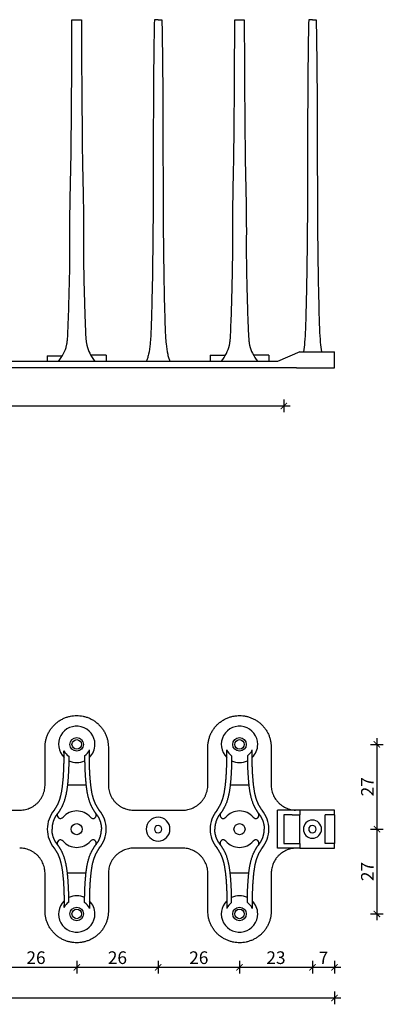
# Model space of a CAD drawing. Units: millimetres. Extents: x 1297 to 3548, y -128 to 215.
# Drawn here: x 1810 to 1925, y -110 to 201 of the extents above; entities that cross this region are included whole.
import ezdxf

# ---------------------------------------------------------------- set-up
doc = ezdxf.new("R2010")
doc.units = ezdxf.units.MM
doc.header["$MEASUREMENT"] = 0
doc.layers.add('TONI', color=4, linetype='Continuous')
doc.layers.add('TONI-BEMASSUNG', color=7, linetype='Continuous')
doc.styles.add('GD', font='arial.ttf')
doc.dimstyles.new('GD1', dxfattribs={"dimtxt": 4, "dimasz": 2, "dimexe": 2, "dimexo": 5, "dimgap": 1, "dimtad": 1, "dimdec": 0, "dimtxsty": 'GD', "dimblk": 'ARCHTICK', "dimcen": 1, "dimdle": 2, "dimadec": 0, "dimazin": 0, "dimtfac": 1, "dimtdec": 0, "dimtofl": 0, "dimtmove": 0, "dimatfit": 2, "dimfxl": 2, "dimfxlon": 1, "dimtolj": 1, "dimtzin": 0, "dimarcsym": 0})

# ---------------------------------------------------------------- blocks, each defined once
blk = doc.blocks.new('_ArchTick')
at = {"color": 0, "linetype": 'ByBlock', "const_width": 0.15}
blk.add_lwpolyline([(-0.5, -0.5), (0.5, 0.5)], dxfattribs=at)
blk = doc.blocks.new('*D90')
at = {"layer": 'Defpoints', "color": 0, "transparency": 16777216}
for p in [(1802.61, -54.39), (1828.31, -54.39), (1828.31, -98.06)]:
    blk.add_point(p, dxfattribs=at)
at = {"layer": 'TONI-BEMASSUNG', "color": 0, "lineweight": -2, "transparency": 16777216}
for p, q in [((1802.61, -96.06), (1802.61, -100.06)), ((1828.31, -96.06), (1828.31, -100.06)), ((1800.61, -98.06), (1830.31, -98.06))]:
    blk.add_line(p, q, dxfattribs=at)
at = {"layer": 'TONI-BEMASSUNG', "color": 0, "lineweight": -2, "transparency": 16777216, "xscale": 2, "yscale": 2, "zscale": 2, "rotation": 180}
blk.add_blockref('_ArchTick', (1802.61, -98.06), dxfattribs=at)
at = {"layer": 'TONI-BEMASSUNG', "color": 0, "lineweight": -2, "transparency": 16777216, "xscale": 2, "yscale": 2, "zscale": 2}
blk.add_blockref('_ArchTick', (1828.31, -98.06), dxfattribs=at)
at = {"layer": 'TONI-BEMASSUNG', "color": 0, "transparency": 16777216, "insert": (1815.46, -95.01), "char_height": 4, "attachment_point": 5, "style": 'GD'}
blk.add_mtext('\\A1;26', dxfattribs=at)
blk = doc.blocks.new('*D91')
at = {"layer": 'Defpoints', "color": 0, "transparency": 16777216}
for p in [(1828.31, -54.39), (1854.01, -54.39), (1854.01, -98.06)]:
    blk.add_point(p, dxfattribs=at)
at = {"layer": 'TONI-BEMASSUNG', "color": 0, "lineweight": -2, "transparency": 16777216}
for p, q in [((1828.31, -96.06), (1828.31, -100.06)), ((1854.01, -96.06), (1854.01, -100.06)), ((1826.31, -98.06), (1856.01, -98.06))]:
    blk.add_line(p, q, dxfattribs=at)
at = {"layer": 'TONI-BEMASSUNG', "color": 0, "lineweight": -2, "transparency": 16777216, "xscale": 2, "yscale": 2, "zscale": 2, "rotation": 180}
blk.add_blockref('_ArchTick', (1828.31, -98.06), dxfattribs=at)
at = {"layer": 'TONI-BEMASSUNG', "color": 0, "lineweight": -2, "transparency": 16777216, "xscale": 2, "yscale": 2, "zscale": 2}
blk.add_blockref('_ArchTick', (1854.01, -98.06), dxfattribs=at)
at = {"layer": 'TONI-BEMASSUNG', "color": 0, "transparency": 16777216, "insert": (1841.16, -95.01), "char_height": 4, "attachment_point": 5, "style": 'GD'}
blk.add_mtext('\\A1;26', dxfattribs=at)
blk = doc.blocks.new('*D92')
at = {"layer": 'Defpoints', "color": 0, "transparency": 16777216}
for p in [(1854.01, -54.39), (1879.71, -54.39), (1879.71, -98.06)]:
    blk.add_point(p, dxfattribs=at)
at = {"layer": 'TONI-BEMASSUNG', "color": 0, "lineweight": -2, "transparency": 16777216}
for p, q in [((1854.01, -96.06), (1854.01, -100.06)), ((1879.71, -96.06), (1879.71, -100.06)), ((1852.01, -98.06), (1881.71, -98.06))]:
    blk.add_line(p, q, dxfattribs=at)
at = {"layer": 'TONI-BEMASSUNG', "color": 0, "lineweight": -2, "transparency": 16777216, "xscale": 2, "yscale": 2, "zscale": 2, "rotation": 180}
blk.add_blockref('_ArchTick', (1854.01, -98.06), dxfattribs=at)
at = {"layer": 'TONI-BEMASSUNG', "color": 0, "lineweight": -2, "transparency": 16777216, "xscale": 2, "yscale": 2, "zscale": 2}
blk.add_blockref('_ArchTick', (1879.71, -98.06), dxfattribs=at)
at = {"layer": 'TONI-BEMASSUNG', "color": 0, "transparency": 16777216, "insert": (1866.86, -95.01), "char_height": 4, "attachment_point": 5, "style": 'GD'}
blk.add_mtext('\\A1;26', dxfattribs=at)
blk = doc.blocks.new('*D93')
at = {"layer": 'Defpoints', "color": 0, "transparency": 16777216}
for p in [(1879.71, -54.39), (1902.73, -54.39), (1902.73, -98.06)]:
    blk.add_point(p, dxfattribs=at)
at = {"layer": 'TONI-BEMASSUNG', "color": 0, "lineweight": -2, "transparency": 16777216}
for p, q in [((1879.71, -96.06), (1879.71, -100.06)), ((1902.73, -96.06), (1902.73, -100.06)), ((1877.71, -98.06), (1904.73, -98.06))]:
    blk.add_line(p, q, dxfattribs=at)
at = {"layer": 'TONI-BEMASSUNG', "color": 0, "lineweight": -2, "transparency": 16777216, "xscale": 2, "yscale": 2, "zscale": 2, "rotation": 180}
blk.add_blockref('_ArchTick', (1879.71, -98.06), dxfattribs=at)
at = {"layer": 'TONI-BEMASSUNG', "color": 0, "lineweight": -2, "transparency": 16777216, "xscale": 2, "yscale": 2, "zscale": 2}
blk.add_blockref('_ArchTick', (1902.73, -98.06), dxfattribs=at)
at = {"layer": 'TONI-BEMASSUNG', "color": 0, "transparency": 16777216, "insert": (1891.22, -95.01), "char_height": 4, "attachment_point": 5, "style": 'GD'}
blk.add_mtext('\\A1;23', dxfattribs=at)
blk = doc.blocks.new('*D94')
at = {"layer": 'Defpoints', "color": 0, "transparency": 16777216}
for p in [(1902.73, -54.39), (1909.71, -54.39), (1909.71, -98.06)]:
    blk.add_point(p, dxfattribs=at)
at = {"layer": 'TONI-BEMASSUNG', "color": 0, "lineweight": -2, "transparency": 16777216}
for p, q in [((1902.73, -96.06), (1902.73, -100.06)), ((1909.71, -96.06), (1909.71, -100.06)), ((1900.73, -98.06), (1911.71, -98.06))]:
    blk.add_line(p, q, dxfattribs=at)
at = {"layer": 'TONI-BEMASSUNG', "color": 0, "lineweight": -2, "transparency": 16777216, "xscale": 2, "yscale": 2, "zscale": 2, "rotation": 180}
blk.add_blockref('_ArchTick', (1902.73, -98.06), dxfattribs=at)
at = {"layer": 'TONI-BEMASSUNG', "color": 0, "lineweight": -2, "transparency": 16777216, "xscale": 2, "yscale": 2, "zscale": 2}
blk.add_blockref('_ArchTick', (1909.71, -98.06), dxfattribs=at)
at = {"layer": 'TONI-BEMASSUNG', "color": 0, "transparency": 16777216, "insert": (1906.22, -95.06), "char_height": 4, "attachment_point": 5, "style": 'GD'}
blk.add_mtext('\\A1;7', dxfattribs=at)
blk = doc.blocks.new('*D96')
at = {"layer": 'Defpoints', "color": 0, "transparency": 16777216}
for p in [(1425.51, -54.39), (1909.71, -54.39), (1909.71, -107.75)]:
    blk.add_point(p, dxfattribs=at)
at = {"layer": 'TONI-BEMASSUNG', "color": 0, "lineweight": -2, "transparency": 16777216}
for p, q in [((1425.51, -105.75), (1425.51, -109.75)), ((1909.71, -105.75), (1909.71, -109.75)), ((1423.51, -107.75), (1911.71, -107.75))]:
    blk.add_line(p, q, dxfattribs=at)
at = {"layer": 'TONI-BEMASSUNG', "color": 0, "lineweight": -2, "transparency": 16777216, "xscale": 2, "yscale": 2, "zscale": 2, "rotation": 180}
blk.add_blockref('_ArchTick', (1425.51, -107.75), dxfattribs=at)
at = {"layer": 'TONI-BEMASSUNG', "color": 0, "lineweight": -2, "transparency": 16777216, "xscale": 2, "yscale": 2, "zscale": 2}
blk.add_blockref('_ArchTick', (1909.71, -107.75), dxfattribs=at)
at = {"layer": 'TONI-BEMASSUNG', "color": 0, "transparency": 16777216, "insert": (1667.61, -104.71), "char_height": 4, "attachment_point": 5, "style": 'GD'}
blk.add_mtext('\\A1;484', dxfattribs=at)
blk = doc.blocks.new('*D97')
at = {"layer": 'Defpoints', "color": 0, "transparency": 16777216}
for p in [(1879.71, -27.59), (1879.71, -54.39), (1923.1, -54.39)]:
    blk.add_point(p, dxfattribs=at)
at = {"layer": 'TONI-BEMASSUNG', "color": 0, "lineweight": -2, "transparency": 16777216}
for p, q in [((1921.1, -27.59), (1925.1, -27.59)), ((1923.1, -25.59), (1923.1, -56.39)), ((1921.1, -54.39), (1925.1, -54.39))]:
    blk.add_line(p, q, dxfattribs=at)
at = {"layer": 'TONI-BEMASSUNG', "color": 0, "lineweight": -2, "transparency": 16777216, "xscale": 2, "yscale": 2, "zscale": 2}
for p, rotation in [((1923.1, -27.59), 90), ((1923.1, -54.39), 270)]:
    blk.add_blockref('_ArchTick', p, dxfattribs=dict(at, rotation=rotation))
at = {"layer": 'TONI-BEMASSUNG', "color": 0, "transparency": 16777216, "insert": (1920.09, -40.99), "char_height": 4, "attachment_point": 5, "rotation": 90, "style": 'GD'}
blk.add_mtext('\\A1;27', dxfattribs=at)
blk = doc.blocks.new('*D98')
at = {"layer": 'Defpoints', "color": 0, "transparency": 16777216}
for p in [(1879.71, -54.39), (1879.71, -81.19), (1923.1, -81.19)]:
    blk.add_point(p, dxfattribs=at)
at = {"layer": 'TONI-BEMASSUNG', "color": 0, "lineweight": -2, "transparency": 16777216}
for p, q in [((1923.1, -52.39), (1923.1, -83.19)), ((1921.1, -54.39), (1925.1, -54.39)), ((1921.1, -81.19), (1925.1, -81.19))]:
    blk.add_line(p, q, dxfattribs=at)
at = {"layer": 'TONI-BEMASSUNG', "color": 0, "lineweight": -2, "transparency": 16777216, "xscale": 2, "yscale": 2, "zscale": 2}
for p, rotation in [((1923.1, -54.39), 90), ((1923.1, -81.19), 270)]:
    blk.add_blockref('_ArchTick', p, dxfattribs=dict(at, rotation=rotation))
at = {"layer": 'TONI-BEMASSUNG', "color": 0, "transparency": 16777216, "insert": (1920.09, -67.79), "char_height": 4, "attachment_point": 5, "rotation": 90, "style": 'GD'}
blk.add_mtext('\\A1;27', dxfattribs=at)
blk = doc.blocks.new('*D103')
at = {"layer": 'Defpoints', "color": 0, "transparency": 16777216}
for p in [(1450.51, 98.81), (1893.71, 98.81), (1893.71, 79.39)]:
    blk.add_point(p, dxfattribs=at)
at = {"layer": 'TONI-BEMASSUNG', "color": 0, "lineweight": -2, "transparency": 16777216}
for p, q in [((1450.51, 81.39), (1450.51, 77.39)), ((1893.71, 81.39), (1893.71, 77.39)), ((1448.51, 79.39), (1895.71, 79.39))]:
    blk.add_line(p, q, dxfattribs=at)
at = {"layer": 'TONI-BEMASSUNG', "color": 0, "lineweight": -2, "transparency": 16777216, "xscale": 2, "yscale": 2, "zscale": 2, "rotation": 180}
blk.add_blockref('_ArchTick', (1450.51, 79.39), dxfattribs=at)
at = {"layer": 'TONI-BEMASSUNG', "color": 0, "lineweight": -2, "transparency": 16777216, "xscale": 2, "yscale": 2, "zscale": 2}
blk.add_blockref('_ArchTick', (1893.71, 79.39), dxfattribs=at)
at = {"layer": 'TONI-BEMASSUNG', "color": 0, "transparency": 16777216, "insert": (1672.11, 82.44), "char_height": 4, "attachment_point": 5, "style": 'GD'}
blk.add_mtext('\\A1;443', dxfattribs=at)
blk = doc.blocks.new('S1801 -Flex-Spikes-a')
at = {"layer": 'TONI'}
for p, q in [((376.31, 110), (379.3, 110)), ((403.5, 110), (402.32, 110)), ((403.5, 110), (404.68, 110)), ((427.71, 110), (430.7, 110)), ((452.22, 110), (451.04, 110)), ((452.22, 110), (453.4, 110)), ((368.5, 3.8), (368.5, 2)), ((368.5, 3.8), (370.7, 3.8)), ((370.7, 3.8), (373.28, 3.8)), ((384.9, 4), (382.21, 4)), ((387.1, 4), (384.9, 4)), ((387.1, 4), (387.1, 2)), ((419.9, 4), (419.9, 2)), ((419.9, 4), (422.1, 4)), ((422.1, 4), (424.79, 4)), ((436.3, 4), (433.61, 4)), ((438.5, 4), (436.3, 4)), ((438.5, 4), (438.5, 2)), ((448.2, 5), (441.2, 2)), ((448.2, 5), (459.2, 5)), ((459.2, 0), (459.2, 5)), ((359.8, 2), (352.1, 2)), ((359.8, 0), (352.1, 0)), ((367.8, 2), (359.8, 2)), ((367.8, 0), (359.8, 0)), ((387.8, 2), (367.81, 2)), ((387.8, 0), (367.81, 0)), ((403.5, 2), (387.81, 2)), ((403.5, 0), (387.81, 0)), ((411.2, 2), (403.5, 2)), ((411.2, 0), (403.5, 0)), ((419.2, 2), (411.2, 2)), ((419.2, 0), (411.2, 0)), ((439.2, 2), (419.21, 2)), ((439.2, 0), (419.21, 0)), ((441.2, 2), (439.21, 2)), ((447.2, 0), (439.21, 0)), ((447.2, 0), (448.2, 0)), ((448.2, 0), (459.2, 0))]:
    blk.add_line(p, q, dxfattribs=at)
for points, knots in [([(372.05, 2.01), (372.67, 2.79), (373.73, 4.39), (374.51, 6.52), (374.82, 8.15), (374.95, 9.72), (375.04, 11.8), (375.11, 13.92), (375.19, 15.3), (375.22, 15.99), (375.25, 17.12), (375.34, 20.74), (375.48, 25.18), (375.58, 29.81), (375.63, 32.55), (375.65, 35.06), (375.67, 39.01), (375.63, 43.78), (375.67, 49.17), (375.79, 56.3), (376.02, 65.35), (376.19, 84.82), (376.28, 99.14), (376.3, 110)], [0, 0, 0, 0, 2.983177, 5.728818, 6.767584, 7.94181, 10.470756, 12.999911, 14.30057, 14.625738, 15.059317, 17.69655, 25.500626, 28.391168, 31.570527, 33.738174, 35.905824, 43.420542, 48.044943, 52.091302, 64.808579, 75.213598, 107.78598, 107.78598, 107.78598, 107.78598]), ([(379.3, 110), (379.32, 99), (379.4, 85.97), (379.54, 70.7), (379.63, 63.07), (379.81, 56.11), (379.93, 49.15), (379.95, 45.78), (379.96, 41.73), (379.93, 37.58), (379.97, 32.19), (380.07, 26.91), (380.22, 22.09), (380.31, 18.89), (380.35, 17.32), (380.37, 16.48), (380.41, 15.18), (380.51, 13.5), (380.57, 11.37), (380.66, 9.58), (380.79, 8.12), (381.09, 6.52), (381.87, 4.4), (382.93, 2.8), (383.55, 2)], [0, 0, 0, 0, 33.011487, 39.074777, 43.116893, 55.917242, 59.959461, 64.001693, 66.022813, 72.086124, 76.465272, 82.191709, 87.918239, 90.949741, 91.791976, 92.634195, 93.476316, 95.66577, 97.686908, 99.876432, 101.055287, 102.065914, 104.760656, 107.788952, 107.788952, 107.788952, 107.788952]), ([(402.32, 110), (402.17, 102.84), (401.95, 84.5), (401.98, 61.12), (401.85, 38.53), (401.66, 25.55), (401.4, 15.73), (401.27, 11.61), (401.07, 7.96), (400.65, 4.85), (400.17, 3.02), (399.89, 2.28), (399.75, 2)], [0, 0, 0, 0, 21.47961, 55.036553, 67.441962, 89.250381, 93.9552, 96.932741, 101.599631, 104.925653, 106.324364, 107.278298, 107.278298, 107.278298, 107.278298]), ([(404.68, 110), (404.83, 102.84), (405.05, 84.5), (405.02, 61.12), (405.15, 38.53), (405.34, 25.55), (405.6, 15.73), (405.73, 11.61), (405.93, 7.96), (406.35, 4.85), (406.83, 3.02), (407.11, 2.28), (407.25, 2)], [0, 0, 0, 0, 21.47961, 55.036553, 67.441962, 89.250381, 93.9552, 96.932741, 101.599631, 104.925653, 106.324364, 107.278298, 107.278298, 107.278298, 107.278298]), ([(423.45, 2.01), (424.07, 2.79), (425.13, 4.39), (425.91, 6.52), (426.22, 8.15), (426.35, 9.72), (426.44, 11.8), (426.51, 13.92), (426.59, 15.3), (426.62, 15.99), (426.65, 17.12), (426.74, 20.74), (426.88, 25.18), (426.98, 29.81), (427.03, 32.55), (427.05, 35.06), (427.07, 39.01), (427.03, 43.78), (427.07, 49.17), (427.19, 56.3), (427.42, 65.35), (427.59, 84.82), (427.68, 99.14), (427.7, 110)], [0, 0, 0, 0, 2.983177, 5.728818, 6.767584, 7.94181, 10.470756, 12.999911, 14.30057, 14.625738, 15.059317, 17.69655, 25.500626, 28.391168, 31.570527, 33.738174, 35.905824, 43.420542, 48.044943, 52.091302, 64.808579, 75.213598, 107.78598, 107.78598, 107.78598, 107.78598]), ([(430.7, 110), (430.72, 99), (430.8, 85.97), (430.94, 70.7), (431.03, 63.07), (431.21, 56.11), (431.33, 49.15), (431.35, 45.78), (431.36, 41.73), (431.33, 37.58), (431.37, 32.19), (431.47, 26.91), (431.62, 22.09), (431.71, 18.89), (431.75, 17.32), (431.77, 16.48), (431.81, 15.18), (431.91, 13.5), (431.97, 11.37), (432.06, 9.58), (432.19, 8.12), (432.49, 6.52), (433.27, 4.4), (434.33, 2.8), (434.95, 2)], [0, 0, 0, 0, 33.011487, 39.074777, 43.116893, 55.917242, 59.959461, 64.001693, 66.022813, 72.086124, 76.465272, 82.191709, 87.918239, 90.949741, 91.791976, 92.634195, 93.476316, 95.66577, 97.686908, 99.876432, 101.055287, 102.065914, 104.760656, 107.788952, 107.788952, 107.788952, 107.788952]), ([(451.04, 110), (450.97, 106.87), (450.86, 100.6), (450.65, 80.47), (450.73, 56.42), (450.5, 32.82), (450.27, 21.53), (450.12, 15.51), (449.99, 11.68), (449.81, 8.39), (449.53, 6), (449.35, 5)], [0, 0, 0, 0, 9.397377, 18.794571, 60.40067, 78.862189, 89.58645, 94.27437, 96.932741, 101.093567, 104.144064, 104.144064, 104.144064, 104.144064]), ([(453.4, 110), (453.46, 106.87), (453.57, 100.6), (453.79, 80.47), (453.71, 56.42), (453.94, 32.82), (454.17, 21.53), (454.32, 15.51), (454.45, 11.68), (454.63, 8.39), (454.91, 6), (455.09, 5)], [0, 0, 0, 0, 9.397377, 18.794571, 60.40067, 78.862189, 89.58645, 94.27437, 96.932741, 101.093567, 104.144064, 104.144064, 104.144064, 104.144064])]:
    blk.add_open_spline(points, degree=3, knots=knots, dxfattribs=at)
blk = doc.blocks.new('S1801 -Flex-Spikes-d')
at = {"layer": 'TONI'}
for p, q in [((405.74, 13.9), (399.86, 13.9)), ((457.14, 13.9), (451.26, 13.9)), ((473.2, 6), (466.2, 6)), ((466.2, -6), (466.2, 6)), ((468.2, 4.5), (468.2, -4.5)), ((470.87, 4.5), (468.2, 4.5)), ((470.87, 4.5), (473.2, 4.5)), ((473.2, 6), (473.2, 4.5)), ((484.2, 6), (473.2, 6)), ((473.2, -4.5), (473.2, 4.5)), ((481.2, -4.5), (481.2, 4.5)), ((484.2, 4.5), (481.2, 4.5)), ((484.2, 4.5), (484.2, 6)), ((484.2, 4.5), (484.2, -4.5)), ((436.2, -6), (428.5, -6)), ((473.2, -6), (466.2, -6)), ((468.2, -4.5), (470.87, -4.5)), ((470.87, -4.5), (473.2, -4.5)), ((473.2, -4.5), (473.2, -6)), ((473.2, -6), (484.2, -6)), ((484.2, -4.5), (481.2, -4.5)), ((484.2, -6), (484.2, -4.5)), ((405.74, -13.9), (399.86, -13.9)), ((457.14, -13.9), (451.26, -13.9))]:
    blk.add_line(p, q, dxfattribs=at)
for centre, radius in [((402.8, 26.8), 2.15), ((402.8, 26.8), 1.5), ((454.2, 26.8), 2.15), ((454.2, 26.8), 1.5), ((402.8, 0), 1.75), ((454.2, 0), 1.75), ((402.8, -26.8), 2.15), ((454.2, -26.8), 2.15), ((402.8, -26.8), 1.5), ((454.2, -26.8), 1.5)]:
    blk.add_circle(centre, radius, dxfattribs=at)
for centre, radius, start, end in [((402.8, 26.8), 5.75, 0, 225.9208), ((454.2, 26.8), 5.75, 0, 225.9208), ((402.8, 26.8), 4.41, 304.6146, 336.4681), ((402.8, 26.8), 5.75, 314.0792, 360), ((454.2, 26.8), 4.4, 203.5138, 235.4035), ((454.2, 26.8), 4.41, 304.6146, 336.4681), ((454.2, 26.8), 5.75, 314.0792, 0), ((402.8, 26.8), 4.52, 206.8346, 236.3739), ((402.8, 26.8), 5.75, 244.1889, 295.8111), ((454.2, 26.8), 5.75, 244.1889, 295.8111), ((402.8, 0), 9.3, 139.8013, 180), ((397.67, 4.42), 1.03, 144.7926, 323.2639), ((402.8, 0), 5.75, 41.4356, 138.5644), ((407.93, 4.42), 1.03, 216.7361, 35.2074), ((402.8, 0), 9.3, 0, 40.1987), ((428.5, 0), 3.75, 90.0001, 179.9989), ((428.5, 0), 3.75, 360, 90), ((454.2, 0), 9.3, 139.8013, 180), ((449.07, 4.42), 1.03, 144.7888, 323.2639), ((454.2, 0), 5.75, 41.4356, 138.5644), ((459.33, 4.42), 1.03, 216.7361, 35.2099), ((454.2, 0), 9.3, 0, 40.1987), ((402.8, 0), 9.3, 180, 220.1987), ((402.8, 0), 9.3, 319.8013, 0), ((428.5, 0), 3.75, 180.0011, 270.0002), ((428.5, 0), 1.18, 89.9994, 179.9965), ((428.5, 0), 1.18, 180.0035, 270.0006), ((428.5, 0), 1.18, 360, 90), ((428.5, 0), 1.18, 270, 0), ((428.5, 0), 3.75, 270, 0), ((454.2, 0), 9.3, 180, 220.1987), ((454.2, 0), 9.3, 319.8013, 360), ((477.22, 0), 2.87, 89.9999, 180), ((477.22, 0), 2.87, 180, 270.0001), ((477.22, 0), 1.18, 90, 180), ((477.22, 0), 1.18, 180, 270), ((477.22, 0), 2.87, 360, 90.0001), ((477.22, 0), 1.18, 360, 90), ((477.22, 0), 2.87, 269.9999, 0), ((477.22, 0), 1.18, 270, 0), ((397.67, -4.42), 1.03, 36.7361, 215.21), ((402.8, 0), 5.75, 221.4356, 318.5644), ((407.93, -4.42), 1.03, 324.7926, 143.2639), ((449.07, -4.42), 1.03, 36.7361, 215.2074), ((454.2, 0), 5.75, 221.4356, 318.5644), ((459.33, -4.42), 1.03, 324.7926, 143.2639), ((402.8, -26.8), 5.75, 64.1889, 115.8111), ((454.2, -26.8), 5.75, 64.1889, 115.8111), ((402.8, -26.8), 5.75, 134.0865, 0), ((402.8, -26.8), 4.52, 123.6261, 153.1654), ((402.8, -26.8), 4.41, 23.5319, 55.3854), ((402.8, -26.8), 5.75, 360, 45.9208), ((454.2, -26.8), 5.75, 134.0792, 0), ((454.2, -26.8), 4.4, 124.5965, 156.4862), ((454.2, -26.8), 4.41, 23.5319, 55.3854), ((454.2, -26.8), 5.75, 360, 45.9208)]:
    blk.add_arc(centre, radius, start, end, dxfattribs=at)
for points, weights, degree, knots in [([(377.1, 6), (380.95, 6), (384.8, 6), (392.8, 6), (392.8, 14), (392.8, 19.95), (392.8, 25.9), (392.8, 35.9), (402.8, 35.9), (412.8, 35.9), (412.8, 25.9), (412.8, 19.95), (412.8, 14), (412.8, 6), (420.8, 6), (424.65, 6), (428.5, 6)], [1, 1, 1, 0.707106781187, 1, 1, 1, 0.707106781187, 1, 0.707106781187, 1, 1, 1, 0.707106781187, 1, 1, 1], 2, [214.746891, 214.746891, 214.746891, 222.446891, 222.446891, 235.013262, 235.013262, 246.913262, 246.913262, 262.621225, 262.621225, 278.329189, 278.329189, 290.229189, 290.229189, 302.795559, 302.795559, 310.495559, 310.495559, 310.495559]), ([(428.5, 6), (432.35, 6), (436.2, 6), (444.2, 6), (444.2, 14), (444.2, 19.95), (444.2, 25.9), (444.2, 35.9), (454.2, 35.9), (464.2, 35.9), (464.2, 25.9), (464.2, 19.95), (464.2, 14), (464.2, 6.35), (471.84, 6.01)], [1, 1, 1, 0.707106781187, 1, 1, 1, 0.707106781188, 1, 0.707106781187, 1, 1, 1, 0.722696424562, 1], 2, [214.746891, 214.746891, 214.746891, 222.446891, 222.446891, 235.013262, 235.013262, 246.913262, 246.913262, 262.621225, 262.621225, 278.329189, 278.329189, 290.229189, 290.229189, 302.438799, 302.438799, 302.438799]), ([(400.3, 23.04), (400.3, 21.91), (400.29, 19.77), (400.07, 15.89), (399.72, 11.92), (398.68, 7.99), (397.53, 5.99), (396.91, 5.12), (396.89, 5.09), (396.86, 5.06), (396.84, 5.03), (395.64, 3.61), (395, 1.86), (395, 0)], [1, 1, 1, 1, 1, 1, 1, 1, 0.999581609517, 0.999581609517, 1, 0.959398756298, 0.959398756298, 1], 3, [0, 0, 0, 0, 3.391641, 6.406225, 11.674892, 15.312727, 18.534344, 18.534344, 18.534344, 18.639862, 18.639862, 18.639862, 24.11234, 24.11234, 24.11234, 24.11234]), ([(405.3, 23.17), (405.3, 22.02), (405.31, 19.85), (405.53, 15.92), (405.88, 11.93), (406.92, 7.99), (408.07, 5.99), (408.69, 5.12), (408.71, 5.09), (408.74, 5.06), (408.76, 5.03), (409.96, 3.61), (410.6, 1.86), (410.6, 0)], [1, 1, 1, 1, 1, 1, 1, 1, 0.999581609517, 0.999581609517, 1, 0.959398756298, 0.959398756298, 1], 3, [0, 0, 0, 0, 3.452733, 6.521637, 11.810669, 15.448504, 18.670121, 18.670121, 18.670121, 18.775638, 18.775638, 18.775638, 24.248116, 24.248116, 24.248116, 24.248116]), ([(451.7, 23.17), (451.7, 22.02), (451.69, 19.85), (451.47, 15.92), (451.12, 11.93), (450.08, 7.99), (448.93, 5.99), (448.31, 5.12), (448.29, 5.09), (448.26, 5.06), (448.24, 5.03), (447.04, 3.61), (446.4, 1.86), (446.4, 0)], [1, 1, 1, 1, 1, 1, 1, 1, 0.999581609517, 0.999581609517, 1, 0.959398756298, 0.959398756298, 1], 3, [0, 0, 0, 0, 3.452733, 6.521637, 11.810669, 15.448504, 18.670121, 18.670121, 18.670121, 18.775638, 18.775638, 18.775638, 24.248116, 24.248116, 24.248116, 24.248116]), ([(456.7, 23.17), (456.7, 22.02), (456.71, 19.85), (456.93, 15.92), (457.28, 11.93), (458.32, 7.99), (459.47, 5.99), (460.09, 5.12), (460.11, 5.09), (460.14, 5.06), (460.16, 5.03), (461.36, 3.61), (462, 1.86), (462, 0)], [1, 1, 1, 1, 1, 1, 1, 1, 0.999581609517, 0.999581609517, 1, 0.959398756298, 0.959398756298, 1], 3, [0, 0, 0, 0, 3.452733, 6.521637, 11.810669, 15.448504, 18.670121, 18.670121, 18.670121, 18.775638, 18.775638, 18.775638, 24.248116, 24.248116, 24.248116, 24.248116]), ([(400.3, -23.04), (400.3, -21.91), (400.29, -19.77), (400.07, -15.89), (399.72, -11.92), (398.68, -7.99), (397.53, -5.99), (396.91, -5.12), (396.89, -5.09), (396.86, -5.06), (396.84, -5.03), (395.64, -3.61), (395, -1.86), (395, 0)], [1, 1, 1, 1, 1, 1, 1, 1, 0.999581609517, 0.999581609517, 1, 0.959398756298, 0.959398756298, 1], 3, [0, 0, 0, 0, 3.391641, 6.406225, 11.674892, 15.312727, 18.534344, 18.534344, 18.534344, 18.639862, 18.639862, 18.639862, 24.11234, 24.11234, 24.11234, 24.11234]), ([(405.3, -23.17), (405.3, -22.02), (405.31, -19.85), (405.53, -15.92), (405.88, -11.93), (406.92, -7.99), (408.07, -5.99), (408.69, -5.12), (408.71, -5.09), (408.74, -5.06), (408.76, -5.03), (409.96, -3.61), (410.6, -1.86), (410.6, 0)], [1, 1, 1, 1, 1, 1, 1, 1, 0.999581609517, 0.999581609517, 1, 0.959398756298, 0.959398756298, 1], 3, [0, 0, 0, 0, 3.452733, 6.521637, 11.810669, 15.448504, 18.670121, 18.670121, 18.670121, 18.775638, 18.775638, 18.775638, 24.248116, 24.248116, 24.248116, 24.248116]), ([(451.7, -23.17), (451.7, -22.02), (451.69, -19.85), (451.47, -15.92), (451.12, -11.93), (450.08, -7.99), (448.93, -5.99), (448.31, -5.12), (448.29, -5.09), (448.26, -5.06), (448.24, -5.03), (447.04, -3.61), (446.4, -1.86), (446.4, 0)], [1, 1, 1, 1, 1, 1, 1, 1, 0.999581609517, 0.999581609517, 1, 0.959398756298, 0.959398756298, 1], 3, [0, 0, 0, 0, 3.452733, 6.521637, 11.810669, 15.448504, 18.670121, 18.670121, 18.670121, 18.775638, 18.775638, 18.775638, 24.248116, 24.248116, 24.248116, 24.248116]), ([(456.7, -23.17), (456.7, -22.02), (456.71, -19.85), (456.93, -15.92), (457.28, -11.93), (458.32, -7.99), (459.47, -5.99), (460.09, -5.12), (460.11, -5.09), (460.14, -5.06), (460.16, -5.03), (461.36, -3.61), (462, -1.86), (462, 0)], [1, 1, 1, 1, 1, 1, 1, 1, 0.999581609517, 0.999581609517, 1, 0.959398756298, 0.959398756298, 1], 3, [0, 0, 0, 0, 3.452733, 6.521637, 11.810669, 15.448504, 18.670121, 18.670121, 18.670121, 18.775638, 18.775638, 18.775638, 24.248116, 24.248116, 24.248116, 24.248116]), ([(428.5, -6), (424.65, -6), (420.8, -6), (412.8, -6), (412.8, -14), (412.8, -19.95), (412.8, -25.9), (412.8, -35.9), (402.8, -35.9), (392.8, -35.9), (392.8, -25.9), (392.8, -19.95), (392.8, -14), (392.8, -6), (384.8, -6)], [1, 1, 1, 0.707106781187, 1, 1, 1, 0.707106781187, 1, 0.707106781187, 1, 1, 1, 0.707106781187, 1], 2, [322.495559, 322.495559, 322.495559, 330.195559, 330.195559, 342.76193, 342.76193, 354.66193, 354.66193, 370.369893, 370.369893, 386.077856, 386.077856, 397.977856, 397.977856, 410.544227, 410.544227, 410.544227]), ([(471.84, -6.01), (464.2, -6.35), (464.2, -14), (464.2, -19.95), (464.2, -25.9), (464.2, -35.9), (454.2, -35.9), (444.2, -35.9), (444.2, -25.9), (444.2, -19.95), (444.2, -14), (444.2, -6), (436.2, -6)], [1, 0.722696424562, 1, 1, 1, 0.707106781187, 1, 0.707106781187, 1, 1, 1, 0.707106781187, 1], 2, [0, 0, 0, 12.20961, 12.20961, 24.10961, 24.10961, 39.817574, 39.817574, 55.525537, 55.525537, 67.425537, 67.425537, 79.991908, 79.991908, 79.991908])]:
    blk.add_rational_spline(points, weights, degree=degree, knots=knots, dxfattribs=at)
for points, knots in [([(409.9, 6), (408.8, 7.51), (408.09, 9.08), (407.67, 10.72), (407.1, 14.54), (406.84, 18.66), (406.77, 20.93), (406.78, 23.1), (406.84, 25.04)], [62.459069, 62.459069, 62.459069, 62.459069, 62.459069, 62.459069, 71.17096, 71.17096, 71.17096, 82.033255, 82.033255, 82.033255, 82.033255, 82.033255, 82.033255]), ([(447.1, 6), (448.2, 7.51), (448.91, 9.08), (449.33, 10.72), (449.9, 14.54), (450.16, 18.66), (450.23, 20.93), (450.22, 23.1), (450.16, 25.04)], [62.459069, 62.459069, 62.459069, 62.459069, 62.459069, 62.459069, 71.17096, 71.17096, 71.17096, 82.033255, 82.033255, 82.033255, 82.033255, 82.033255, 82.033255]), ([(461.3, 6), (460.2, 7.51), (459.49, 9.08), (459.07, 10.72), (458.5, 14.54), (458.24, 18.66), (458.17, 20.93), (458.18, 23.1), (458.24, 25.04)], [62.459069, 62.459069, 62.459069, 62.459069, 62.459069, 62.459069, 71.17096, 71.17096, 71.17096, 82.033255, 82.033255, 82.033255, 82.033255, 82.033255, 82.033255]), ([(395.7, 6), (396.8, 7.51), (397.51, 9.08), (397.93, 10.72), (398.5, 14.48), (398.76, 18.53), (398.82, 20.74), (398.82, 22.85), (398.77, 24.76)], [62.459069, 62.459069, 62.459069, 62.459069, 62.459069, 62.459069, 71.17096, 71.17096, 71.17096, 81.722268, 81.722268, 81.722268, 81.722268, 81.722268, 81.722268]), ([(395.7, -6), (396.8, -7.51), (397.51, -9.08), (397.93, -10.72), (398.5, -14.48), (398.76, -18.53), (398.82, -20.74), (398.82, -22.85), (398.77, -24.76)], [62.459069, 62.459069, 62.459069, 62.459069, 62.459069, 62.459069, 71.17096, 71.17096, 71.17096, 81.722268, 81.722268, 81.722268, 81.722268, 81.722268, 81.722268]), ([(409.9, -6), (408.8, -7.51), (408.09, -9.08), (407.67, -10.72), (407.1, -14.54), (406.84, -18.66), (406.77, -20.93), (406.78, -23.1), (406.84, -25.04)], [62.459069, 62.459069, 62.459069, 62.459069, 62.459069, 62.459069, 71.17096, 71.17096, 71.17096, 82.033255, 82.033255, 82.033255, 82.033255, 82.033255, 82.033255]), ([(447.1, -6), (448.2, -7.51), (448.91, -9.08), (449.33, -10.72), (449.9, -14.54), (450.16, -18.66), (450.23, -20.93), (450.22, -23.1), (450.16, -25.04)], [62.459069, 62.459069, 62.459069, 62.459069, 62.459069, 62.459069, 71.17096, 71.17096, 71.17096, 82.033255, 82.033255, 82.033255, 82.033255, 82.033255, 82.033255]), ([(461.3, -6), (460.2, -7.51), (459.49, -9.08), (459.07, -10.72), (458.5, -14.54), (458.24, -18.66), (458.17, -20.93), (458.18, -23.1), (458.24, -25.04)], [62.459069, 62.459069, 62.459069, 62.459069, 62.459069, 62.459069, 71.17096, 71.17096, 71.17096, 82.033255, 82.033255, 82.033255, 82.033255, 82.033255, 82.033255])]:
    blk.add_open_spline(points, degree=5, knots=knots, dxfattribs=at)

msp = doc.modelspace()

# ---------------------------------------------------------------- block references
at = {"layer": 'TONI'}
for name, p in [('S1801 -Flex-Spikes-a', (1450.51, 91.47)), ('S1801 -Flex-Spikes-d', (1425.51, -54.39))]:
    msp.add_blockref(name, p, dxfattribs=at)

# ---------------------------------------------------------------- dimensions: what is measured, and where the dimension line sits
at = {"layer": 'TONI-BEMASSUNG'}
for base, p1, p2, override, picture, middle in [((1893.71, 79.39), (1450.51, 98.81), (1893.71, 98.81), {"dimscale": 0, "dimtix": 0, "dimtofl": 0, "dimtmove": 0, "dimatfit": 2}, '*D103', (1672.11, 82.44)), ((1909.71, -107.75), (1425.51, -54.39), (1909.71, -54.39), {"dimscale": 0, "dimtix": 0, "dimtofl": 0, "dimtmove": 0, "dimatfit": 2}, '*D96', (1667.61, -104.71)), ((1828.31, -98.06), (1802.61, -54.39), (1828.31, -54.39), {"dimscale": 0, "dimtix": 0, "dimtofl": 0, "dimtmove": 1, "dimatfit": 2}, '*D90', (1815.46, -95.01)), ((1854.01, -98.06), (1828.31, -54.39), (1854.01, -54.39), {"dimscale": 0, "dimtix": 0, "dimtofl": 0, "dimtmove": 1, "dimatfit": 2}, '*D91', (1841.16, -95.01)), ((1879.71, -98.06), (1854.01, -54.39), (1879.71, -54.39), {"dimscale": 0, "dimtix": 0, "dimtofl": 0, "dimtmove": 1, "dimatfit": 2}, '*D92', (1866.86, -95.01)), ((1902.73, -98.06), (1879.71, -54.39), (1902.73, -54.39), {"dimscale": 0, "dimtix": 0, "dimtofl": 0, "dimtmove": 1, "dimatfit": 2}, '*D93', (1891.22, -95.01)), ((1909.71, -98.06), (1902.73, -54.39), (1909.71, -54.39), {"dimscale": 0, "dimtix": 0, "dimtofl": 0, "dimtmove": 1, "dimatfit": 2}, '*D94', (1906.22, -95.06))]:
    dim = msp.add_linear_dim(base=base, p1=p1, p2=p2, dimstyle='GD1', override=override, dxfattribs=at)
    dim.commit()
    dim.dimension.update_dxf_attribs({"geometry": picture, "text_midpoint": middle})
for base, p1, p2, override, picture, middle in [((1923.1, -54.39), (1879.71, -27.59), (1879.71, -54.39), {"dimscale": 0, "dimtix": 0, "dimtofl": 0, "dimtmove": 0, "dimatfit": 2}, '*D97', (1920.09, -40.99)), ((1923.1, -81.19), (1879.71, -54.39), (1879.71, -81.19), {"dimscale": 0, "dimtix": 0, "dimtofl": 0, "dimtmove": 1, "dimatfit": 2}, '*D98', (1920.09, -67.79))]:
    dim = msp.add_linear_dim(base=base, p1=p1, p2=p2, angle=90, dimstyle='GD1', override=override, dxfattribs=at)
    dim.commit()
    dim.dimension.update_dxf_attribs({"geometry": picture, "text_midpoint": middle})

doc.saveas('drawing.dxf')
